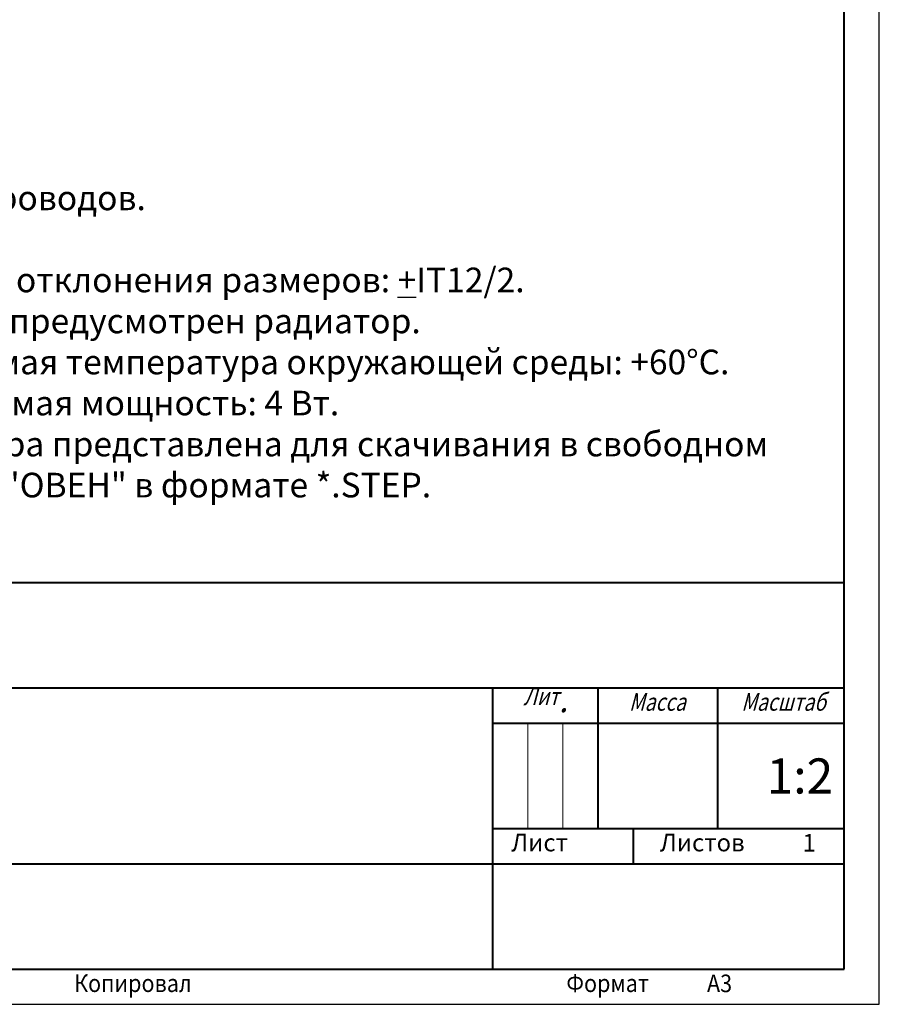
# Model space of a CAD drawing. Units: millimetres. Extents: x 2508 to 2928, y 632 to 929.
# Drawn here: x 2806 to 2928, y 632 to 772 of the extents above; entities that cross this region are included whole.
import ezdxf

# ---------------------------------------------------------------- set-up
doc = ezdxf.new("R2010")
doc.units = ezdxf.units.MM
doc.layers.add('text', color=7, linetype='Continuous', lineweight=25)
doc.layers.add('ФОРМАТ', color=7, linetype='Continuous')
doc.styles.add('GOST', font='CS_Gost2304.shx', dxfattribs={"width": 0.8, "oblique": 15, "height": 2.5})

msp = doc.modelspace()

# ---------------------------------------------------------------- linework, layer by layer
at = {"layer": 'ФОРМАТ', "ltscale": 100}
for p, q in [((2928.4159, 631.7912), (2928.4159, 928.7912)), ((2508.4159, 631.7912), (2928.4159, 631.7912))]:
    msp.add_line(p, q, dxfattribs=at)
at = {"layer": 'ФОРМАТ', "lineweight": 40, "ltscale": 100}
for p, q in [((2923.4159, 636.7912), (2923.4159, 923.7912)), ((2528.4159, 636.7912), (2923.4159, 636.7912))]:
    msp.add_line(p, q, dxfattribs=at)
at = {"layer": 'ФОРМАТ', "linetype": 'Continuous', "lineweight": 40}
for p, q in [((2738.4159, 691.7912), (2923.4159, 691.7912)), ((2803.4159, 676.7912), (2923.4159, 676.7912)), ((2873.4159, 676.7912), (2873.4159, 636.7912)), ((2888.4159, 676.7912), (2888.4159, 656.7912)), ((2905.4159, 676.7912), (2905.4159, 656.7912)), ((2873.4159, 671.7912), (2923.4159, 671.7912)), ((2873.4159, 656.7912), (2923.4159, 656.7912)), ((2893.4159, 656.7912), (2893.4159, 651.7912)), ((2803.4159, 651.7912), (2923.4159, 651.7912))]:
    msp.add_line(p, q, dxfattribs=at)
at = {"layer": 'ФОРМАТ', "linetype": 'Continuous', "lineweight": 0}
for p, q in [((2878.4159, 671.7912), (2878.4159, 656.7912)), ((2883.4159, 671.7912), (2883.4159, 656.7912))]:
    msp.add_line(p, q, dxfattribs=at)

# ---------------------------------------------------------------- texts
at = {"layer": 'text', "linetype": 'ByBlock', "ltscale": 5, "insert": (2738.4159, 748.221), "char_height": 3.5, "width": 178.68119, "attachment_point": 1, "style": 'GOST'}
msp.add_mtext('\\pxqj;^I  зона подключения проводов.\\P1. Размеры для справок.\\P\\pq*;2. Неуказанные предельные отклонения размеров: {\\L+}IT12/2.\\P3. Для охлаждения прибора предусмотрен радиатор.\\P   3.1. Максимально допустимая температура окружающей среды: +60%%dС.\\P   3.2 Максимальная выделяемая мощность: 4 Вт.\\P4. 3D модель данного прибора представлена для скачивания в свободном доступе на сайте компании "ОВЕН" в формате *.STEP.', dxfattribs=at)
at = {"layer": 'ФОРМАТ', "attachment_point": 1, "style": 'GOST'}
for s, insert, char_height in [('{\\Q15;\\W0.8;Лит\\H1.4x;\\W0.965;.}', (2877.813, 676.8329), 2.5), ('{\\Q15;\\W0.8;Масштаб}', (2908.7973, 676.0389), 2.5), ('{\\Q15;\\W0.8;Масса}', (2892.8301, 676.0389), 2.5), ('1:2', (2912.3932, 666.7579), 5), ('Лист          ', (2876.092, 656.0389), 2.5), ('Листов', (2897.2274, 656.0389), 2.5), ('1', (2917.493, 656.0179), 2.5), ('{\\W0.9;Копировал}', (2813.9159, 636.0389), 2.5), ('{\\W0.9;Формат}', (2883.9159, 636.0389), 2.5), ('{\\W0.9;A3}', (2903.9159, 636.0179), 2.5)]:
    msp.add_mtext(s, dxfattribs=dict(at, insert=insert, char_height=char_height))

doc.saveas('drawing.dxf')
